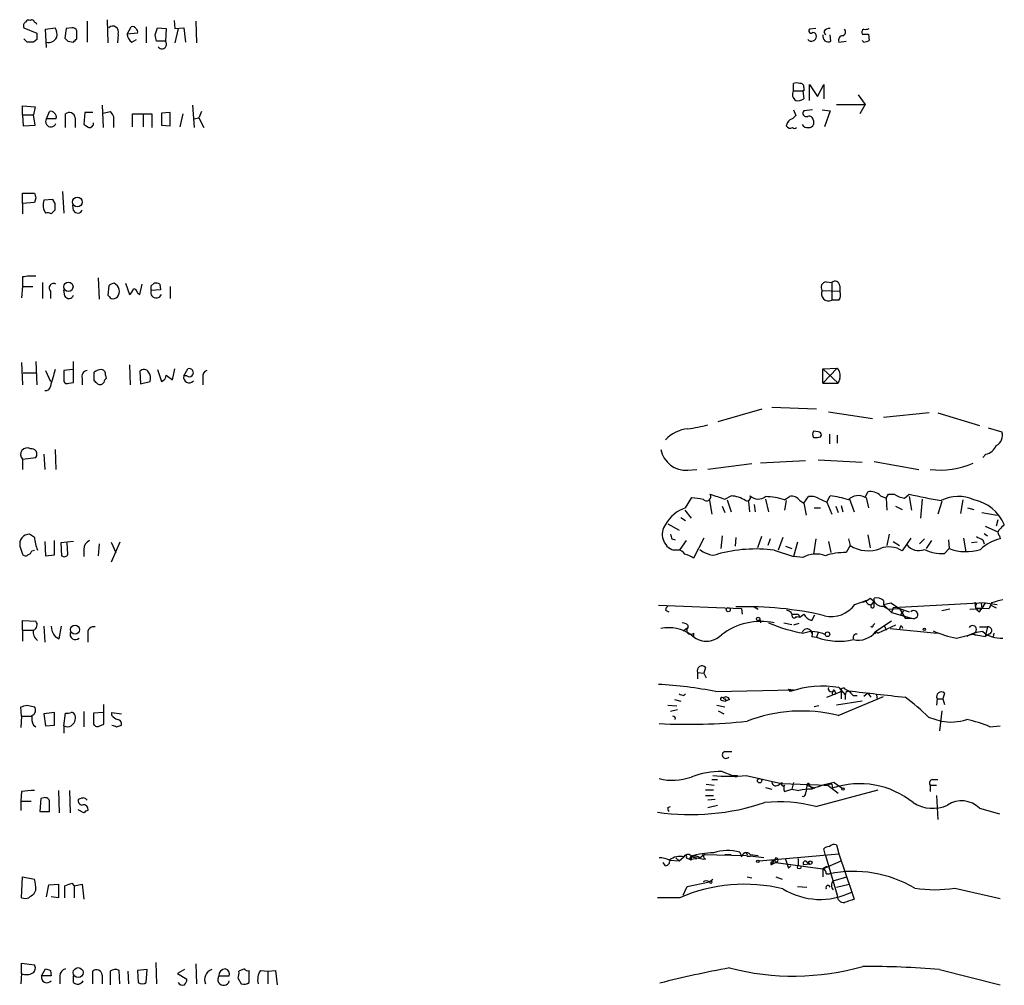
# Model space of a CAD drawing. Extents: x 11 to 1030, y 1127 to 1934.
# Drawn here: x 851 to 955, y 1612 to 1714 of the extents above; entities that cross this region are included whole.
import ezdxf

# ---------------------------------------------------------------- set-up
doc = ezdxf.new("R2010")
doc.units = 0
doc.header["$MEASUREMENT"] = 0
doc.layers.add('MAIN', color=5, linetype='CONTINUOUS')

msp = doc.modelspace()

# ---------------------------------------------------------------- linework, layer by layer
at = {"layer": 'MAIN'}
for p, q in [((851.408, 1713.2829), (852.7627, 1712.6902)), ((853.694, 1713.1136), (854.71, 1713.2829)), ((856.488, 1713.2829), (855.8953, 1713.1982)), ((858.0967, 1713.9602), (858.0967, 1711.7589)), ((860.2133, 1714.1296), (860.298, 1711.6742)), ((862.33, 1712.6056), (862.7533, 1713.3676)), ((864.362, 1713.3676), (864.362, 1711.6742)), ((865.2933, 1712.5209), (865.5473, 1713.2829)), ((865.5473, 1713.2829), (866.4787, 1713.1982)), ((867.3253, 1714.0449), (867.41, 1713.1982)), ((867.41, 1713.1982), (868.3413, 1713.2829)), ((868.3413, 1713.2829), (868.5107, 1711.7589)), ((869.6113, 1713.9602), (869.696, 1711.6742)), ((853.7787, 1711.1662), (853.694, 1713.1136)), ((855.8953, 1713.1982), (855.726, 1712.1822)), ((856.996, 1712.0976), (856.996, 1712.9442)), ((861.3987, 1712.6056), (861.314, 1711.6742)), ((863.4307, 1712.6902), (862.33, 1712.6056)), ((866.4787, 1713.1982), (866.394, 1711.8436)), ((867.7487, 1713.1982), (867.41, 1711.6742)), ((935.3127, 1713.1982), (934.6353, 1713.1136)), ((936.1593, 1712.8596), (936.3287, 1712.5209)), ((936.9213, 1711.8436), (936.8367, 1712.5209)), ((940.9007, 1712.6056), (940.9853, 1711.9282)), ((851.7467, 1711.7589), (851.408, 1712.0976)), ((852.7627, 1712.0129), (852.424, 1711.7589)), ((856.0647, 1711.8436), (856.6573, 1711.7589)), ((862.838, 1711.7589), (863.346, 1712.0129)), ((866.394, 1711.8436), (865.4627, 1711.8436)), ((937.768, 1711.7589), (938.53, 1711.8436)), ((940.3927, 1711.7589), (940.2233, 1711.9282)), ((932.942, 1706.5942), (932.942, 1707.3562)), ((934.6353, 1705.5782), (934.6353, 1707.2716)), ((934.6353, 1707.2716), (935.482, 1706.0016)), ((935.482, 1706.0016), (936.1593, 1707.2716)), ((936.1593, 1707.2716), (936.1593, 1705.7476)), ((932.942, 1706.5942), (933.958, 1706.5942)), ((934.0427, 1706.5942), (933.958, 1706.5942)), ((933.958, 1706.5942), (934.0427, 1705.7476)), ((934.0427, 1706.9329), (934.0427, 1706.5942)), ((939.8, 1706.1709), (940.562, 1705.1549)), ((851.2387, 1704.0542), (851.2387, 1704.9856)), ((851.2387, 1704.9856), (852.5933, 1704.9009)), ((859.7053, 1705.0702), (859.79, 1702.6996)), ((869.2727, 1705.0702), (869.442, 1702.6996)), ((937.514, 1705.1549), (940.562, 1705.1549)), ((940.562, 1705.1549), (939.9693, 1704.1389)), ((851.2387, 1704.0542), (851.3233, 1702.8689)), ((851.2387, 1704.0542), (852.424, 1704.0542)), ((852.5933, 1704.9009), (852.424, 1704.0542)), ((852.5933, 1702.9536), (852.424, 1704.0542)), ((853.7787, 1703.6309), (854.1173, 1704.3929)), ((855.8107, 1702.6996), (855.8107, 1704.1389)), ((857.8427, 1704.3082), (857.758, 1703.0382)), ((858.6893, 1704.3082), (857.8427, 1704.3082)), ((859.79, 1704.2236), (860.552, 1704.3929)), ((862.9227, 1702.7842), (862.9227, 1704.1389)), ((862.9227, 1704.1389), (864.9547, 1704.1389)), ((864.0233, 1704.1389), (864.0233, 1702.7842)), ((864.9547, 1704.1389), (864.9547, 1702.6996)), ((866.902, 1704.3082), (865.9707, 1704.2236)), ((865.9707, 1704.2236), (865.9707, 1702.9536)), ((866.902, 1702.8689), (866.902, 1704.3082)), ((868.2567, 1704.1389), (867.918, 1702.7842)), ((870.204, 1704.3929), (869.95, 1703.7156)), ((932.942, 1704.5622), (933.196, 1703.9696)), ((934.974, 1704.5622), (934.0427, 1704.4776)), ((935.99, 1704.5622), (936.8367, 1704.4776)), ((936.8367, 1704.4776), (936.244, 1702.7842)), ((851.3233, 1702.8689), (852.5933, 1702.9536)), ((854.7947, 1703.6309), (853.7787, 1703.6309)), ((856.8267, 1703.7156), (856.8267, 1702.6996)), ((860.8907, 1703.8849), (860.8907, 1702.6996)), ((865.9707, 1702.9536), (866.902, 1702.8689)), ((869.442, 1703.6309), (869.95, 1703.7156)), ((869.95, 1703.7156), (870.458, 1702.6996)), ((935.0587, 1703.4616), (935.0587, 1703.0382)), ((851.2387, 1694.6562), (851.2387, 1695.7569)), ((851.2387, 1695.7569), (852.5087, 1695.7569)), ((855.472, 1695.9262), (855.6413, 1693.6402)), ((852.5087, 1694.7409), (851.2387, 1694.6562)), ((851.2387, 1694.6562), (851.2387, 1693.5556)), ((852.678, 1695.2489), (852.5087, 1694.7409)), ((854.456, 1695.0796), (853.5247, 1694.9949)), ((854.71, 1694.6562), (854.456, 1695.0796)), ((854.2867, 1693.5556), (854.71, 1693.9789)), ((856.6573, 1693.8942), (856.5727, 1694.4869)), ((851.2387, 1686.8669), (851.2387, 1685.8509)), ((853.3553, 1686.2742), (853.3553, 1684.5809)), ((859.282, 1686.7822), (859.3667, 1684.4962)), ((862.1607, 1686.1896), (862.584, 1685.0042)), ((864.87, 1685.9356), (865.2087, 1686.1896)), ((936.4133, 1686.3589), (937.006, 1686.2742)), ((937.006, 1686.2742), (937.006, 1684.4116)), ((851.2387, 1685.8509), (851.154, 1684.6656)), ((851.2387, 1685.8509), (852.3393, 1685.8509)), ((854.202, 1685.3429), (854.202, 1684.5809)), ((855.726, 1684.8349), (855.6413, 1685.5122)), ((860.3827, 1685.9356), (860.298, 1684.9196)), ((863.4307, 1685.1736), (863.6847, 1685.0042)), ((863.6847, 1685.0042), (863.9387, 1686.1049)), ((865.886, 1685.5122), (864.87, 1685.4276)), ((865.8013, 1686.1049), (865.886, 1685.5122)), ((866.902, 1685.8509), (866.902, 1684.5809)), ((935.99, 1685.4276), (937.8527, 1685.3429)), ((937.8527, 1685.9356), (937.8527, 1685.3429)), ((937.768, 1684.4116), (937.006, 1684.4116)), ((851.154, 1677.8076), (851.2387, 1675.4369)), ((852.678, 1677.8922), (852.7627, 1675.4369)), ((856.6573, 1675.6909), (856.6573, 1677.8922)), ((853.694, 1676.9609), (854.202, 1675.7756)), ((856.5727, 1677.0456), (855.6413, 1676.9609)), ((855.6413, 1676.9609), (855.6413, 1675.7756)), ((858.8587, 1675.8602), (858.8587, 1676.7916)), ((862.584, 1677.5536), (862.6687, 1675.4369)), ((863.6847, 1676.8762), (863.7693, 1675.5216)), ((865.5473, 1677.0456), (865.9707, 1675.7756)), ((867.156, 1675.9449), (867.41, 1677.1302)), ((868.3413, 1676.3682), (868.7647, 1677.1302)), ((936.0747, 1677.1302), (937.5987, 1677.2149)), ((937.5987, 1677.2149), (936.0747, 1675.6062)), ((936.0747, 1675.6062), (936.0747, 1677.1302)), ((936.0747, 1677.1302), (937.6833, 1675.6062)), ((851.3233, 1676.7069), (852.7627, 1676.7069)), ((857.5887, 1676.1142), (857.5887, 1675.4369)), ((860.044, 1676.4529), (860.1287, 1676.1142)), ((863.7693, 1675.5216), (864.7853, 1675.7756)), ((866.4787, 1676.4529), (867.156, 1675.9449)), ((868.68, 1676.3682), (868.3413, 1676.3682)), ((870.3733, 1676.1989), (870.3733, 1675.4369)), ((937.8527, 1676.1142), (937.6833, 1675.6062)), ((856.1493, 1675.6062), (856.6573, 1675.6909)), ((936.0747, 1675.6062), (937.6833, 1675.6062)), ((924.9833, 1671.5422), (929.64, 1672.8969)), ((930.656, 1673.0662), (935.3973, 1672.8969)), ((936.6673, 1672.5582), (941.324, 1671.8809)), ((947.3353, 1672.4736), (942.5093, 1671.9656)), ((948.2667, 1672.4736), (952.6693, 1671.1189)), ((935.5667, 1670.4416), (935.0587, 1670.5262)), ((953.6007, 1670.8649), (955.04, 1670.4416)), ((935.8207, 1669.9336), (935.9053, 1670.1029)), ((936.752, 1670.1876), (936.752, 1669.1716)), ((937.5987, 1670.1029), (937.5987, 1669.2562)), ((854.71, 1668.5789), (854.7947, 1666.4622)), ((851.2387, 1667.5629), (852.678, 1667.7322)), ((851.2387, 1667.5629), (851.2387, 1666.4622)), ((853.5247, 1668.0709), (853.6093, 1666.4622)), ((934.212, 1667.3936), (929.4707, 1667.1396)), ((935.5667, 1667.4782), (940.2233, 1667.2242)), ((953.3467, 1668.0709), (953.008, 1667.7322)), ((921.766, 1666.3776), (922.6973, 1666.4622)), ((928.5393, 1667.0549), (923.8827, 1666.4622)), ((941.4933, 1667.3089), (946.2347, 1666.4622)), ((921.512, 1662.3982), (922.1893, 1663.4989)), ((925.6607, 1663.3296), (926.338, 1663.6682)), ((925.9147, 1663.2449), (926.338, 1661.9749)), ((929.9787, 1663.3296), (930.3173, 1661.9749)), ((932.0107, 1663.2449), (932.5187, 1663.5836)), ((934.0427, 1662.9062), (934.5507, 1663.5836)), ((935.5667, 1663.4142), (936.498, 1662.9909)), ((936.498, 1662.9909), (936.8367, 1663.6682)), ((938.8687, 1663.4142), (939.3767, 1661.9749)), ((940.562, 1663.4989), (940.816, 1664.0916)), ((940.6467, 1663.4989), (940.9007, 1662.3982)), ((942.1707, 1663.6682), (942.7633, 1663.4142)), ((942.7633, 1663.4142), (943.0173, 1663.8376)), ((942.7633, 1663.4142), (942.848, 1662.1442)), ((943.0173, 1663.8376), (943.61, 1663.8376)), ((944.7107, 1663.4142), (945.2187, 1663.8376)), ((945.2187, 1663.5836), (945.4727, 1662.1442)), ((946.5733, 1663.3296), (946.404, 1661.2976)), ((950.8913, 1663.2449), (950.6373, 1661.8056)), ((924.052, 1663.1602), (924.306, 1661.7209)), ((925.4067, 1662.5676), (925.6607, 1661.8902)), ((928.2007, 1663.0756), (928.2853, 1661.9749)), ((928.7933, 1662.7369), (928.878, 1661.9749)), ((932.18, 1663.1602), (932.0107, 1662.1442)), ((933.6193, 1663.1602), (934.0427, 1662.9062)), ((934.0427, 1662.9062), (934.2967, 1661.6362)), ((935.1433, 1662.3982), (935.8207, 1662.3982)), ((936.498, 1662.9909), (937.006, 1661.7209)), ((937.4293, 1662.5676), (937.6833, 1661.8902)), ((938.022, 1662.6522), (938.1913, 1661.9749)), ((943.7793, 1662.5676), (944.4567, 1662.2289)), ((948.69, 1663.0756), (948.2667, 1661.7209)), ((951.3993, 1662.3982), (952.0767, 1662.2289)), ((921.004, 1661.3822), (921.512, 1661.0436)), ((921.4273, 1662.1442), (922.1047, 1661.2976)), ((952.9233, 1661.8902), (954.532, 1661.6362)), ((954.6167, 1661.1282), (954.4473, 1660.4509)), ((919.6493, 1660.7049), (920.8347, 1660.0276)), ((953.262, 1660.4509), (954.6167, 1659.8582)), ((852.5087, 1659.2656), (852.0007, 1659.6042)), ((920.0727, 1659.0962), (920.4113, 1659.0116)), ((923.4593, 1659.1809), (922.3587, 1657.0642)), ((925.4067, 1659.4349), (925.2373, 1658.0802)), ((926.846, 1659.2656), (926.7613, 1658.3342)), ((929.5553, 1659.3502), (929.132, 1658.1649)), ((930.4867, 1659.0962), (930.2327, 1658.4189)), ((931.8413, 1659.2656), (931.3333, 1657.9109)), ((935.3127, 1659.0962), (935.0587, 1657.4876)), ((938.784, 1659.0962), (938.9533, 1658.4189)), ((940.816, 1659.5196), (941.07, 1658.1649)), ((943.102, 1659.6042), (942.848, 1658.4189)), ((945.388, 1659.1809), (944.4567, 1657.8262)), ((946.8273, 1659.0962), (946.3193, 1658.5882)), ((950.976, 1659.1809), (951.23, 1657.7416)), ((953.1773, 1659.6889), (953.516, 1659.4349)), ((954.786, 1659.4349), (954.8707, 1659.0962)), ((850.9847, 1658.3342), (851.2387, 1657.4876)), ((853.6093, 1658.8422), (853.694, 1657.3182)), ((854.6253, 1657.4029), (854.6253, 1658.9269)), ((856.6573, 1658.8422), (855.3027, 1658.6729)), ((855.3027, 1658.6729), (855.3873, 1657.3182)), ((856.0647, 1657.4876), (855.98, 1658.6729)), ((857.758, 1657.9956), (857.758, 1657.2336)), ((859.3667, 1658.5882), (859.282, 1657.3182)), ((860.6367, 1658.7576), (861.1447, 1657.6569)), ((861.568, 1658.7576), (860.6367, 1656.6409)), ((921.5967, 1658.9269), (920.9193, 1657.9956)), ((932.0953, 1658.3342), (932.7727, 1658.0802)), ((933.3653, 1658.7576), (932.942, 1657.2336)), ((936.6673, 1658.8422), (936.9213, 1657.6569)), ((938.9533, 1658.4189), (938.53, 1657.6569)), ((943.5253, 1658.8422), (944.2027, 1658.4189)), ((947.5893, 1658.9269), (946.9967, 1658.0802)), ((948.944, 1657.5722), (949.452, 1658.0802)), ((949.3673, 1659.0116), (949.452, 1658.0802)), ((952.4153, 1658.7576), (951.8227, 1658.6729)), ((953.008, 1659.0116), (953.1773, 1658.5882)), ((852.2547, 1657.8262), (852.5087, 1657.9109)), ((853.694, 1657.3182), (854.6253, 1657.4029)), ((920.6653, 1657.9109), (920.242, 1657.9109)), ((930.91, 1657.9109), (932.942, 1657.2336)), ((933.958, 1657.1489), (932.942, 1657.2336)), ((941.07, 1652.8309), (941.4933, 1652.4922)), ((941.4933, 1651.8996), (941.4933, 1652.8309)), ((918.6333, 1652.0689), (927.4387, 1651.7302)), ((927.4387, 1651.7302), (927.5233, 1651.1376)), ((928.7933, 1651.8996), (929.2167, 1651.6456)), ((939.4613, 1652.1536), (940.6467, 1652.5769)), ((940.6467, 1652.5769), (940.308, 1652.4076)), ((941.2393, 1652.1536), (941.4933, 1652.4922)), ((942.5093, 1652.5769), (942.5093, 1652.1536)), ((942.5093, 1652.1536), (943.2713, 1652.3229)), ((942.5093, 1652.1536), (943.356, 1651.3069)), ((942.5093, 1651.9842), (943.0173, 1651.6456)), ((943.0173, 1651.6456), (944.2027, 1651.7302)), ((943.2713, 1652.3229), (944.2027, 1651.7302)), ((943.5253, 1651.8149), (943.356, 1651.3069)), ((953.262, 1652.3229), (943.5253, 1651.8149)), ((944.2027, 1651.7302), (945.2187, 1651.3916)), ((944.2027, 1651.7302), (944.7953, 1650.7142)), ((951.6533, 1651.6456), (952.9233, 1651.7302)), ((952.1613, 1652.3229), (952.246, 1651.8149)), ((952.246, 1652.0689), (952.246, 1651.8149)), ((952.246, 1651.8149), (953.6853, 1651.7302)), ((952.6693, 1651.3916), (952.9233, 1651.7302)), ((952.8387, 1652.3229), (952.9233, 1651.7302)), ((953.262, 1652.3229), (952.9233, 1651.7302)), ((953.262, 1652.3229), (954.532, 1652.1536)), ((953.9393, 1652.3229), (953.6853, 1651.7302)), ((953.8547, 1652.0689), (953.6853, 1651.7302)), ((953.8547, 1652.0689), (954.4473, 1651.8149)), ((919.3953, 1651.5609), (919.734, 1651.3916)), ((932.7727, 1651.1376), (933.45, 1651.1376)), ((933.2807, 1650.8836), (933.6193, 1650.7989)), ((933.45, 1651.1376), (933.6193, 1650.7989)), ((933.6193, 1650.7989), (934.0427, 1651.1376)), ((934.8893, 1650.4602), (935.228, 1651.0529)), ((943.356, 1651.3069), (945.4727, 1650.7142)), ((944.626, 1651.4762), (944.2873, 1651.0529)), ((944.7953, 1650.7142), (945.4727, 1650.7142)), ((949.5367, 1651.6456), (948.69, 1651.4762)), ((851.2387, 1649.4442), (851.2387, 1650.4602)), ((851.2387, 1650.4602), (852.678, 1650.3756)), ((853.5247, 1649.8676), (853.6093, 1648.1742)), ((855.1333, 1648.5129), (855.3873, 1649.8676)), ((921.258, 1649.3596), (921.766, 1649.6982)), ((921.766, 1649.9522), (921.766, 1649.6982)), ((929.386, 1650.6296), (929.4707, 1650.2062)), ((931.926, 1650.2062), (932.7727, 1650.0369)), ((933.5347, 1650.1216), (932.942, 1649.9522)), ((941.4087, 1649.9522), (941.578, 1650.1216)), ((943.356, 1650.3756), (941.6627, 1649.2749)), ((943.7793, 1649.9522), (941.9167, 1649.1056)), ((942.594, 1649.8676), (942.7633, 1649.4442)), ((944.2873, 1649.8676), (944.2027, 1649.5289)), ((952.6693, 1649.7829), (953.516, 1649.7829)), ((953.516, 1649.7829), (953.262, 1648.7669)), ((851.2387, 1649.4442), (851.2387, 1648.2589)), ((851.2387, 1649.4442), (852.3393, 1649.4442)), ((854.71, 1648.7669), (855.1333, 1648.5129)), ((858.1813, 1649.0209), (858.1813, 1648.1742)), ((922.3587, 1649.1056), (922.3587, 1648.6822)), ((934.72, 1649.4442), (934.8893, 1649.1056)), ((934.8893, 1648.7669), (935.3973, 1648.6822)), ((935.5667, 1649.1902), (935.3973, 1648.6822)), ((941.6627, 1649.2749), (941.578, 1649.0209)), ((941.6627, 1649.2749), (941.9167, 1649.1056)), ((941.6627, 1649.2749), (941.9167, 1649.1056)), ((943.1867, 1649.6136), (948.182, 1649.1056)), ((950.214, 1648.5976), (951.9073, 1649.0209)), ((951.9073, 1649.0209), (953.262, 1648.7669)), ((951.992, 1649.1056), (952.246, 1648.8516)), ((953.6853, 1649.0209), (953.262, 1648.7669)), ((954.1933, 1649.1056), (954.1087, 1648.7669)), ((923.6287, 1645.4649), (923.4593, 1644.8722)), ((922.782, 1644.9569), (922.782, 1644.2796)), ((922.782, 1644.9569), (923.4593, 1644.8722)), ((923.4593, 1644.8722), (923.7133, 1644.3642)), ((921.3427, 1642.5016), (921.512, 1642.6709)), ((924.7293, 1642.9249), (932.942, 1643.0942)), ((932.434, 1643.1789), (932.942, 1643.0942)), ((932.6033, 1642.9249), (932.434, 1643.1789)), ((932.942, 1643.0942), (932.6033, 1642.9249)), ((936.498, 1642.3322), (938.022, 1642.9249)), ((937.0907, 1642.5862), (937.4293, 1642.6709)), ((937.26, 1643.0942), (937.4293, 1642.6709)), ((937.6833, 1640.3849), (942.5093, 1642.4169)), ((937.768, 1643.3482), (938.4453, 1642.5862)), ((938.022, 1642.9249), (938.022, 1642.1629)), ((938.4453, 1643.1789), (938.784, 1643.0096)), ((938.4453, 1642.5016), (938.4453, 1642.0782)), ((939.292, 1642.5016), (939.7153, 1642.5016)), ((940.816, 1642.7556), (940.3927, 1642.4169)), ((940.816, 1642.7556), (941.1547, 1642.3322)), ((941.7473, 1642.5862), (941.832, 1642.0782)), ((948.944, 1642.7556), (948.7747, 1642.1629)), ((851.154, 1640.3002), (851.0693, 1641.3162)), ((851.7467, 1641.4856), (852.5087, 1641.3162)), ((859.8747, 1639.4536), (859.8747, 1641.5702)), ((919.6493, 1641.4856), (920.5807, 1641.4009)), ((920.3267, 1642.0782), (921.004, 1641.9089)), ((924.814, 1641.4856), (925.6607, 1641.3162)), ((925.4067, 1641.9936), (925.7453, 1641.9089)), ((925.7453, 1642.1629), (925.7453, 1641.9089)), ((926.1687, 1642.0782), (925.7453, 1641.9089)), ((935.6513, 1641.4009), (935.1433, 1641.3162)), ((940.2233, 1641.9089), (937.514, 1641.4856)), ((948.182, 1642.1629), (948.0973, 1641.4856)), ((948.182, 1642.1629), (948.7747, 1642.1629)), ((948.7747, 1642.1629), (948.944, 1641.5702)), ((851.154, 1640.3002), (851.0693, 1639.1149)), ((851.154, 1640.3002), (852.17, 1640.3002)), ((854.6253, 1640.7236), (853.5247, 1640.5542)), ((853.5247, 1640.5542), (853.694, 1639.2842)), ((854.6253, 1639.3689), (854.6253, 1640.7236)), ((855.6413, 1639.2842), (855.8107, 1640.6389)), ((857.758, 1640.8082), (857.758, 1639.1996)), ((859.79, 1640.7236), (858.774, 1640.6389)), ((858.774, 1640.6389), (858.774, 1639.4536)), ((860.7213, 1640.3849), (860.7213, 1640.7236)), ((860.7213, 1640.7236), (861.7373, 1640.5542)), ((920.6653, 1640.9776), (919.9033, 1640.8082)), ((924.9833, 1640.8929), (925.576, 1640.5542)), ((948.69, 1640.8929), (948.436, 1638.7762)), ((852.424, 1639.3689), (852.678, 1639.1996)), ((853.694, 1639.2842), (854.6253, 1639.3689)), ((855.6413, 1639.2842), (855.6413, 1638.5222)), ((859.4513, 1639.2842), (859.8747, 1639.4536)), ((861.2293, 1639.1996), (861.7373, 1639.3689)), ((947.2507, 1640.2156), (948.6053, 1639.7922)), ((953.77, 1639.1996), (954.8707, 1639.2842)), ((925.6607, 1636.5749), (926.4227, 1636.5749)), ((925.4067, 1634.4582), (926.5073, 1634.0349)), ((926.5073, 1634.0349), (927.0153, 1634.0349)), ((926.846, 1633.8656), (927.0153, 1634.0349)), ((923.7133, 1633.1036), (924.56, 1633.0189)), ((924.306, 1633.6116), (924.8987, 1633.6116)), ((931.3333, 1633.0189), (931.7567, 1633.2729)), ((931.672, 1633.1882), (936.5827, 1633.0189)), ((932.942, 1633.2729), (932.7727, 1632.5956)), ((934.3813, 1633.0189), (934.2967, 1632.3416)), ((934.3813, 1633.0189), (935.228, 1632.6802)), ((936.1593, 1633.0189), (936.5827, 1633.0189)), ((936.5827, 1633.0189), (937.6833, 1632.1722)), ((937.006, 1633.1036), (937.0907, 1632.6802)), ((937.26, 1633.2729), (938.1067, 1632.6802)), ((947.42, 1633.0189), (947.42, 1632.3416)), ((947.42, 1633.0189), (948.0973, 1633.0189)), ((947.674, 1633.6116), (948.2667, 1633.6116)), ((851.154, 1632.3416), (851.0693, 1631.3256)), ((855.0487, 1632.4262), (855.1333, 1630.0556)), ((856.234, 1632.4262), (856.3187, 1630.0556)), ((923.6287, 1632.5109), (924.4753, 1632.5109)), ((923.6287, 1631.9182), (924.4753, 1631.9182)), ((929.9787, 1632.7649), (930.656, 1632.5956)), ((932.0107, 1632.3416), (932.7727, 1632.5956)), ((932.7727, 1632.5956), (933.5347, 1632.4262)), ((934.212, 1632.0029), (934.2967, 1632.3416)), ((934.6353, 1632.9342), (934.8893, 1632.7649)), ((934.8893, 1632.7649), (935.228, 1632.6802)), ((935.3127, 1630.7329), (941.9167, 1632.5109)), ((948.0973, 1631.9182), (948.2667, 1629.3782)), ((851.0693, 1631.3256), (851.0693, 1630.3096)), ((851.0693, 1631.3256), (852.17, 1631.3256)), ((853.186, 1631.5796), (853.1013, 1630.2249)), ((853.5247, 1631.6642), (853.186, 1631.5796)), ((857.4193, 1631.5796), (857.1653, 1631.4949)), ((924.6447, 1631.4949), (923.8827, 1631.4102)), ((923.8827, 1630.6482), (924.8987, 1630.9022)), ((853.1013, 1630.2249), (854.1173, 1630.2249)), ((857.758, 1630.0556), (857.1653, 1630.3942)), ((919.6493, 1630.6482), (919.9033, 1630.7329)), ((952.6693, 1630.5636), (954.786, 1629.9709)), ((923.036, 1625.3142), (923.544, 1625.7376)), ((923.29, 1625.6529), (927.9467, 1625.5682)), ((925.6607, 1625.6529), (926.338, 1625.6529)), ((927.2693, 1625.9069), (927.4387, 1625.3989)), ((928.37, 1625.6529), (929.2167, 1625.5682)), ((929.3013, 1624.9756), (937.768, 1625.7376)), ((936.3287, 1625.5682), (936.1593, 1626.2456)), ((937.514, 1626.6689), (937.768, 1625.7376)), ((937.768, 1625.7376), (939.1227, 1621.6736)), ((919.3953, 1624.4676), (919.1413, 1624.8062)), ((919.8187, 1625.0602), (920.8347, 1624.9756)), ((920.496, 1625.3142), (920.8347, 1624.9756)), ((920.8347, 1624.9756), (921.3427, 1625.3989)), ((921.5967, 1625.3142), (921.9353, 1625.1449)), ((921.9353, 1625.1449), (922.1047, 1625.4836)), ((921.9353, 1625.1449), (922.6973, 1625.2296)), ((922.1047, 1625.0602), (921.9353, 1625.1449)), ((922.1893, 1625.3989), (923.4593, 1625.1449)), ((923.6287, 1625.1449), (923.4593, 1625.1449)), ((928.0313, 1625.4836), (928.37, 1625.4836)), ((929.8093, 1625.3142), (928.37, 1625.4836)), ((931.0793, 1625.3142), (930.5713, 1624.5522)), ((931.0793, 1624.8062), (930.5713, 1624.5522)), ((931.0793, 1624.8062), (936.0747, 1624.1289)), ((932.0953, 1625.1449), (932.434, 1624.2136)), ((933.45, 1625.2296), (933.45, 1624.4676)), ((934.6353, 1624.6369), (934.0427, 1624.5522)), ((934.3813, 1624.8909), (934.6353, 1624.6369)), ((936.0747, 1624.1289), (938.022, 1624.9756)), ((936.3287, 1625.5682), (937.5987, 1621.3349)), ((932.688, 1624.4676), (932.434, 1624.2136)), ((932.434, 1624.2136), (932.688, 1624.4676)), ((936.498, 1624.3829), (936.0747, 1624.1289)), ((936.0747, 1624.1289), (936.0747, 1623.2822)), ((936.4133, 1623.6209), (936.752, 1623.6209)), ((851.154, 1621.0809), (851.2387, 1623.2822)), ((851.2387, 1623.2822), (852.5087, 1623.0282)), ((854.0327, 1622.4356), (855.0487, 1622.5202)), ((855.0487, 1622.5202), (855.0487, 1621.0809)), ((856.488, 1622.6049), (856.742, 1622.3509)), ((856.742, 1622.3509), (857.5887, 1622.5202)), ((857.5887, 1622.5202), (857.758, 1620.9116)), ((921.6813, 1622.2662), (924.052, 1622.7742)), ((924.052, 1622.7742), (924.3907, 1623.0282)), ((928.0313, 1623.2822), (928.5393, 1623.1976)), ((931.0793, 1623.2822), (931.7567, 1623.0282)), ((937.1753, 1622.8589), (938.6147, 1623.2822)), ((937.514, 1622.1816), (938.8687, 1622.5202)), ((852.678, 1621.9276), (852.424, 1621.4196)), ((853.7787, 1621.1656), (854.0327, 1622.4356)), ((855.726, 1621.0809), (855.726, 1622.3509)), ((856.742, 1622.3509), (856.742, 1621.0809)), ((921.258, 1621.3349), (921.6813, 1622.2662)), ((933.3653, 1622.2662), (934.3813, 1622.1816)), ((939.1227, 1621.6736), (939.3767, 1620.9116)), ((950.0447, 1622.0969), (954.8707, 1620.9962)), ((855.0487, 1621.0809), (854.2867, 1621.1656)), ((920.9193, 1621.0809), (918.5487, 1621.0809)), ((865.378, 1614.2229), (865.4627, 1611.9369)), ((851.154, 1613.0376), (851.154, 1614.1382)), ((851.154, 1614.1382), (852.5087, 1613.9689)), ((853.2707, 1612.7836), (853.694, 1613.5456)), ((854.202, 1613.3762), (854.2867, 1612.7836)), ((858.6893, 1611.9369), (858.6893, 1613.2916)), ((860.552, 1613.2916), (860.552, 1611.8522)), ((861.568, 1611.9369), (861.4833, 1613.3762)), ((862.4147, 1613.2916), (862.4993, 1611.9369)), ((864.4467, 1613.4609), (863.4307, 1613.3762)), ((863.4307, 1613.3762), (863.5153, 1612.1062)), ((864.362, 1612.1062), (864.4467, 1613.4609)), ((868.426, 1613.4609), (867.664, 1613.0376)), ((869.6113, 1614.0536), (869.696, 1611.9369)), ((874.776, 1613.5456), (874.1833, 1613.2916)), ((875.284, 1612.1062), (875.284, 1613.3762)), ((876.4693, 1613.3762), (877.2313, 1613.2916)), ((877.2313, 1613.2916), (878.078, 1613.3762)), ((877.2313, 1613.2916), (877.2313, 1611.9369)), ((878.078, 1613.3762), (878.2473, 1611.8522)), ((948.436, 1613.4609), (954.8707, 1611.8522)), ((851.154, 1613.0376), (851.0693, 1611.9369)), ((854.2867, 1612.7836), (853.2707, 1612.7836)), ((855.218, 1612.7836), (855.218, 1611.9369)), ((856.6573, 1612.1062), (856.6573, 1612.7836)), ((859.7053, 1612.8682), (859.7053, 1611.9369)), ((867.664, 1613.0376), (868.68, 1612.4449)), ((872.0667, 1612.7836), (873.1673, 1612.7836)), ((874.0987, 1612.5296), (874.4373, 1611.9369))]:
    msp.add_line(p, q, dxfattribs=at)
for centre, radius in [((857.063, 1694.808), 0.5047), ((856.1127, 1685.8276), 0.4927), ((926.0416, 1651.6033), 0.2158), ((929.2082, 1650.6211), 0.178), ((856.817, 1649.4902), 0.4744), ((946.8273, 1649.5289), 0.1197), ((936.5614, 1648.9998), 0.2413), ((929.3577, 1633.4705), 0.2275), ((938.1913, 1632.5956), 0.1197), ((929.1743, 1624.9333), 0.1338), ((934.7341, 1624.7922), 0.1839), ((933.5487, 1624.3124), 0.1839), ((924.179, 1622.732), 0.1338), ((857.1476, 1613.147), 0.5209)]:
    msp.add_circle(centre, radius, dxfattribs=at)
for centre, radius, start, end in [((851.789, 1713.4946), 0.4359, 119.058434, 209.058435), ((851.916, 1713.706), 0.3788, 63.45524, 153.401126), ((852.2547, 1713.8544), 0.2549, 4.771109, 131.644738), ((852.4662, 1713.5791), 0.2995, 8.157154, 81.842846), ((853.5249, 1712.5633), 1.3865, 347.655866, 31.266381), ((856.5558, 1712.8343), 0.4537, 14.017867, 98.594459), ((860.806, 1712.8173), 0.6293, 340.344339, 132.275526), ((862.9226, 1713.0289), 0.3787, 26.558284, 116.558284), ((1022.1126, 1712.3515), 169.3502, 179.885409, 180.114558), ((854.0452, 1712.6278), 0.9088, 252.948719, 336.602737), ((863.431, 1712.6904), 1.1043, 184.404277, 237.518859), ((863.092, 1712.8595), 0.3787, 333.441716, 63.441716), ((696.0295, 1669.8264), 174.5653, 13.92763, 14.156781), ((934.8557, 1712.391), 0.543, 224.134435, 355.83921), ((934.8046, 1712.9442), 0.2395, 134.983084, 315.016916), ((934.9739, 1712.3515), 0.4234, 0.013532, 89.986468), ((936.6422, 1712.3625), 0.5892, 164.404575, 298.274411), ((936.752, 1712.5207), 0.6828, 82.873943, 150.239505), ((938.2259, 1711.9437), 0.4937, 94.018644, 201.978095), ((938.05, 1712.8314), 0.4197, 289.674027, 42.247978), ((940.5621, 1712.7749), 0.3787, 116.571817, 206.551521), ((940.562, 1881.9555), 169.3502, 269.885409, 270.114592), ((940.5622, 1714.0444), 0.9461, 259.679445, 296.565051), ((852.0853, 1542.459), 169.3002, 89.885375, 90.114591), ((940.5578, 1796.7003), 119.7487, 224.893867, 225.123016), ((772.1517, 1796.6032), 119.7487, 314.885409, 315.114592), ((866.0324, 1711.5222), 0.4838, 214.120484, 41.631572), ((940.3783, 1712.931), 1.1722, 270.70388, 301.186735), ((933.2806, 1706.7215), 0.7194, 61.913927, 118.079046), ((933.7182, 1707.0317), 0.3392, 343.066164, 106.949994), ((933.5771, 1706.2132), 0.7406, 149.040224, 239.029609), ((933.4499, 1706.51), 0.9657, 254.75789, 307.866658), ((854.2866, 1704.0541), 0.3787, 26.585347, 116.55152), ((854.4135, 1703.8425), 0.436, 330.965819, 60.936461), ((856.2141, 1703.6763), 0.6138, 3.670654, 131.089329), ((987.7328, 1788.8215), 152.6537, 213.578079, 213.807241), ((932.2646, 1704.6469), 1.1516, 287.103826, 323.975919), ((934.3136, 1704.2236), 0.3714, 136.844093, 294.225635), ((934.5978, 1703.4428), 0.4613, 2.335786, 106.600508), ((854.2655, 1703.3345), 0.5699, 148.66384, 338.206058), ((942.6619, 1829.8688), 152.6259, 236.200557, 236.42974), ((858.3366, 1703.137), 0.4431, 260.831064, 9.168936), ((933.1823, 1702.7134), 1.0143, 124.808763, 171.181257), ((932.6033, 1703.123), 0.4937, 210.975698, 300.959776), ((934.4156, 1703.2763), 0.5923, 203.704158, 283.184577), ((934.6184, 1703.1484), 0.4539, 261.421795, 345.948448), ((933.069, 1702.9113), 0.2994, 225, 315), ((979.6007, 1737.8304), 133.8752, 198.317001, 198.54617), ((854.8793, 1694.4763), 1.4505, 159.050973, 215.1988), ((685.41, 1694.3176), 169.3003, 359.885375, 0.114591), ((853.8635, 1692.709), 0.9465, 63.440363, 100.316217), ((857.1035, 1694.1515), 0.515, 209.969781, 340.418022), ((852.3396, 1680.4312), 6.5292, 87.029091, 99.707142), ((854.5528, 1685.6816), 0.4875, 60.253661, 223.994623), ((861.0347, 1685.2326), 0.9588, 93.551733, 132.844497), ((860.569, 1685.3344), 0.9467, 321.897839, 64.587909), ((865.3779, 1685.2578), 0.947, 63.443066, 100.291859), ((936.481, 1685.7663), 0.5965, 96.517348, 214.59856), ((937.3581, 1685.9267), 0.4947, 1.030888, 135.376725), ((861.9074, 1685.9349), 1.1506, 306.016391, 342.917772), ((863.0073, 1685.1735), 0.4234, 0.013532, 90), ((865.4203, 1685.2159), 0.5831, 158.963194, 338.963195), ((737.87, 1685.6816), 127.0003, 359.885409, 0.114591), ((936.6673, 1685.0889), 0.7573, 153.431565, 296.568435), ((937.0431, 1684.947), 0.9012, 323.550995, 26.058953), ((856.1721, 1685.0921), 0.515, 209.9657, 340.428505), ((945.1423, 1769.4252), 119.7487, 224.885409, 225.114592), ((860.806, 1685.3429), 0.7806, 257.473581, 310.599702), ((1298.9688, 1549.1529), 462.3012, 163.940011, 164.169187), ((858.1866, 1676.3312), 0.6361, 98.125007, 199.947705), ((859.7056, 1675.521), 1.527, 93.187323, 123.684864), ((859.6019, 1676.5847), 0.4613, 343.399492, 87.664214), ((864.1183, 1676.4806), 0.5869, 32.000209, 137.623875), ((863.4309, 1676.072), 1.3865, 347.655866, 31.266381), ((868.924, 1676.7268), 0.4337, 235.767694, 111.548737), ((870.984, 1676.3582), 0.6311, 107.263584, 194.619728), ((936.8082, 1676.4528), 1.098, 342.038641, 43.952068), ((855.98, 1675.945), 0.3787, 206.571817, 296.551521), ((774.378, 1591.0409), 119.7134, 44.885409, 45.114591), ((860.4249, 1675.6486), 0.5518, 122.463229, 175.603684), ((865.6682, 1676.5317), 0.8144, 291.805329, 354.446932), ((868.9078, 1676.2312), 0.5828, 166.404851, 320.465046), ((853.7362, 1675.293), 0.4665, 254.211537, 356.878762), ((859.4513, 1675.9451), 0.4938, 239.046192, 329.020326), ((922.168, 1667.0127), 3.7889, 96.090533, 137.037432), ((920.538, 1682.4219), 11.7063, 276.021457, 286.60178), ((935.6934, 1670.1875), 0.7194, 151.913927, 208.079046), ((935.2705, 1671.4138), 1.5792, 262.29219, 290.390429), ((935.609, 1670.1453), 0.2993, 351.856362, 98.124688), ((953.88, 1670.0775), 1.2158, 297.81495, 17.425994), ((851.7467, 1668.0481), 0.7025, 61.183846, 223.684943), ((852.182, 1668.0709), 0.6006, 325.672281, 99.26626), ((921.5621, 1669.0939), 2.7239, 190.898238, 274.292876), ((953.0175, 1669.576), 1.5406, 282.337611, 338.133675), ((948.5118, 1674.8612), 8.4696, 262.593558, 294.261551), ((965.1075, 1959.7674), 299.361, 261.757328, 261.986508), ((923.7463, 1663.5977), 0.4582, 215.809495, 31.57064), ((1051.8986, 2044.5832), 401.6097, 251.450455, 251.679638), ((926.1348, 1660.5185), 3.1562, 56.822482, 86.308731), ((928.0101, 1663.5201), 0.3892, 247.632677, 22.367323), ((929.2238, 1664.5666), 1.2394, 226.458076, 307.522649), ((929.9568, 1657.1876), 6.396, 71.269309, 89.803819), ((932.7946, 1662.6586), 0.9653, 31.308852, 106.608278), ((934.8469, 1662.2284), 1.3872, 58.741564, 102.329), ((935.7231, 1653.8546), 9.8766, 71.945895, 83.526044), ((939.8326, 1662.255), 1.442, 59.613427, 136.649415), ((941.1378, 1662.7424), 1.387, 41.870234, 103.415078), ((945.2906, 1666.5641), 3.2028, 238.350542, 259.56859), ((964.4948, 1751.4026), 89.6616, 257.585217, 259.792336), ((950.4302, 1659.5461), 4.0487, 66.004032, 116.79099), ((951.176, 1658.8566), 4.4798, 23.183812, 78.40111), ((922.7577, 1658.7662), 3.8397, 108.930896, 151.128015), ((920.8038, 1659.5734), 1.7549, 143.380195, 251.328613), ((955.0401, 1659.7735), 0.4234, 126.878017, 233.113861), ((1082.0399, 1533.3663), 179.6053, 134.885409, 135.114591), ((851.9708, 1658.5868), 1.0178, 88.31664, 194.367974), ((858.0929, 1659.9417), 5.625, 186.903413, 201.163589), ((1046.9879, 1701.7002), 133.8752, 198.327138, 198.556321), ((1037.3293, 1828.5258), 189.3281, 243.323754, 243.55291), ((955.685, 1654.9443), 4.231, 101.096407, 133.847976), ((858.7095, 1658.0443), 0.9527, 112.123029, 182.929976), ((924.2032, 1659.1988), 1.6763, 225.870102, 256.011837), ((928.9589, 1642.724), 15.3117, 82.679166, 105.377009), ((940.889, 1661.3558), 3.5174, 236.61127, 291.369765), ((943.0789, 1655.8399), 2.4174, 55.25283, 112.067247), ((946.2013, 1659.3689), 1.5093, 214.982068, 294.505221), ((948.6288, 1661.4993), 3.9397, 242.789099, 274.588882), ((951.2219, 1662.6792), 4.9278, 248.951053, 288.113964), ((851.5735, 1657.7144), 0.4044, 214.114473, 309.611441), ((851.5349, 1658.1228), 0.7785, 292.378134, 337.605454), ((855.6695, 1657.6289), 0.4197, 227.752022, 340.325973), ((920.7288, 1657.1278), 0.7857, 27.253168, 94.635856), ((920.9397, 1655.1789), 2.3596, 53.032491, 78.074325), ((924.4249, 1658.5262), 1.1415, 236.689968, 294.522046), ((935.3274, 1654.6566), 2.8437, 69.383586, 118.786696), ((938.3943, 1651.2161), 6.4422, 88.793025, 108.70129), ((939.9036, 1654.033), 1.675, 283.971531, 314.136456), ((941.7051, 1651.519), 1.3289, 52.758438, 99.170997), ((919.9462, 1651.5182), 0.5525, 122.502209, 175.567893), ((927.9844, 1615.5072), 36.4102, 76.888403, 91.7917), ((936.9637, 1653.9737), 3.0905, 256.533471, 323.917695), ((941.1018, 1652.5875), 0.4552, 181.334268, 287.583059), ((941.324, 1651.9843), 0.1893, 116.578587, 333.421413), ((942.3401, 1652.9158), 0.9468, 206.575876, 280.294022), ((952.2037, 1652.1959), 0.1339, 288.421413, 108.462013), ((952.9654, 1652.111), 0.778, 202.371723, 247.628278), ((1039.205, 1356.1491), 308.2031, 105.831433, 106.060621), ((932.1164, 1650.8341), 0.7418, 357.279935, 78.467387), ((933.0436, 1650.9683), 0.2518, 222.279812, 340.341584), ((935.1997, 1651.7158), 1.2934, 206.553165, 256.114173), ((945.6937, 1651.0858), 0.4324, 239.258971, 134.99063), ((852.2016, 1650.0052), 0.6035, 291.625105, 37.864991), ((856.1333, 1649.946), 1.8483, 182.431113, 219.639264), ((858.7994, 1649.1648), 0.6346, 76.894405, 193.105595), ((919.6917, 1645.4547), 4.236, 55.274478, 100.94678), ((921.1146, 1649.2507), 0.9573, 47.120783, 86.48452), ((922.0623, 1649.4019), 0.419, 135, 315.009667), ((929.5004, 1643.4797), 6.8726, 78.164412, 127.44365), ((936.8399, 1665.429), 16.5613, 246.806043, 260.276163), ((941.2817, 1649.9099), 0.1339, 198.421413, 18.421413), ((944.245, 1649.5713), 0.2993, 8.124688, 81.875312), ((951.9336, 1649.5114), 0.4099, 278.189394, 152.891137), ((953.6006, 1649.4019), 0.3769, 282.535404, 102.520563), ((853.4061, 1649.1902), 1.0144, 165.499362, 236.573115), ((856.8527, 1649.0014), 0.5665, 160.528542, 314.535121), ((923.7134, 1650.5079), 2.249, 224.333465, 315.664755), ((934.3813, 1649.035), 0.5312, 50.385014, 163.011469), ((935.0015, 1646.5352), 2.7434, 61.067513, 110.456314), ((934.5297, 1649.0368), 0.4497, 323.109713, 64.962322), ((937.7711, 1655.0945), 6.8376, 249.685711, 282.851919), ((939.6562, 1648.6398), 0.3857, 81.184936, 199.210121), ((939.8081, 1650.7254), 2.3545, 257.337897, 321.970705), ((952.0769, 1658.937), 10.5059, 245.730628, 259.786322), ((953.2065, 1645.5373), 3.7429, 93.040062, 120.360455), ((954.9044, 1651.5553), 2.9659, 230.252802, 274.259727), ((923.2448, 1645.1452), 0.4996, 39.786482, 202.139993), ((916.0888, 1598.5656), 45.193, 78.977691, 86.77237), ((936.0104, 1633.0734), 10.424, 80.292977, 109.07773), ((963.4112, 1769.5786), 133.8593, 251.453817, 251.683013), ((925.7735, 1641.9369), 0.4197, 19.674027, 132.247978), ((936.9637, 1643.2213), 0.3224, 156.82241, 336.782742), ((937.4292, 1642.7556), 0.3785, 116.551512, 206.585359), ((938.2336, 1643.0519), 0.2468, 30.959776, 210.97172), ((938.8943, 1642.5691), 0.4541, 104.057665, 188.549485), ((1066.0379, 1769.7555), 179.6053, 224.885409, 225.114592), ((1004.6838, 2200.7982), 561.668, 263.262038, 263.879135), ((931.6758, 1624.6301), 22.0337, 45.019491, 53.456866), ((948.6053, 1642.4048), 0.4875, 46.005377, 209.746339), ((809.058, 1810.7509), 174.5654, 283.925632, 284.154815), ((852.0324, 1640.9458), 0.6034, 291.619776, 37.870819), ((925.3643, 1642.1488), 0.1609, 37.88123, 285.280106), ((925.6606, 1642.3322), 0.1893, 206.551513, 296.578587), ((853.8632, 1640.1308), 1.6284, 171.022983, 207.896356), ((855.9801, 1641.5688), 0.9452, 259.675635, 296.597581), ((856.3973, 1640.2821), 0.4415, 13.463431, 89.221396), ((855.8447, 1640.1309), 1.0143, 303.414346, 14.502053), ((861.652, 1641.0615), 1.1507, 216.016391, 252.917772), ((920.1997, 1640.0675), 0.2366, 333.413291, 100.326512), ((933.793, 1624.8504), 16.0142, 75.940588, 111.087113), ((856.0223, 1640.0893), 0.8907, 244.674936, 295.325064), ((859.1973, 1639.7075), 0.4936, 210.955794, 300.965747), ((903.2978, 1766.2766), 133.8593, 251.453817, 251.683013), ((861.2952, 1639.5007), 0.4613, 343.399492, 87.664214), ((921.8348, 1696.1273), 56.6749, 266.847463, 276.276936), ((949.6252, 1645.2319), 5.5345, 259.38079, 287.774291), ((947.9269, 1624.7089), 15.6244, 68.039178, 77.477238), ((925.7877, 1636.2181), 0.3787, 109.592765, 321.474861), ((925.4213, 1624.8812), 9.577, 90.087347, 110.261674), ((926.1687, 1652.2862), 18.3377, 264.435933, 275.564067), ((968.9866, 1718.5952), 94.6305, 243.3271, 243.556364), ((1141.4825, 2564.9281), 955.0705, 257.0805391, 257.309724), ((920.1398, 1639.209), 5.6932, 255.538067, 290.18972), ((931.0808, 1633.3684), 0.4312, 170.144439, 305.84663), ((931.8555, 1633.1177), 0.184, 122.480746, 327.519254), ((932.6454, 1632.6802), 0.7194, 151.913927, 208.079046), ((934.5295, 1633.0401), 0.1497, 314.972935, 188.140927), ((939.6293, 1620.4923), 12.9984, 100.502409, 111.386738), ((936.9214, 1632.4263), 0.6826, 82.88019, 119.750087), ((939.9767, 1624.1205), 9.0331, 51.15822, 108.632118), ((947.7446, 1633.2306), 0.3875, 100.497939, 213.11188), ((852.297, 1624.9274), 7.5018, 88.382902, 98.763931), ((935.0022, 1626.1923), 6.4043, 91.010108, 103.246616), ((933.958, 1632.0876), 0.2678, 251.558284, 341.558284), ((853.6564, 1631.2221), 0.4613, 2.335786, 106.588605), ((600.1173, 1630.7329), 254.0005, 359.885409, 0.114591), ((857.6075, 1631.3632), 0.4614, 163.41494, 267.66472), ((857.6733, 1631.1562), 0.4937, 30.959776, 120.959776), ((857.7158, 1630.4367), 0.4825, 344.728219, 105.271781), ((922.0728, 1654.6401), 24.7521, 261.814639, 288.420089), ((931.4869, 1616.6529), 14.5905, 74.798679, 96.267684), ((947.69, 1634.2924), 3.7457, 236.854677, 295.163917), ((950.7697, 1628.6693), 2.6827, 44.919959, 123.661635), ((858.224, 1629.7587), 0.5526, 94.432107, 147.497791), ((920.1152, 1630.5213), 0.4829, 164.763614, 217.866658), ((937.26, 1626.0127), 0.7037, 68.83972, 136.214956), ((921.766, 1625.1872), 0.4733, 26.570465, 153.429535), ((924.4928, 1617.2316), 8.5906, 90.116718, 106.140259), ((923.7838, 1625.4695), 0.3597, 131.810798, 244.46065), ((926.008, 1621.3887), 4.691, 74.402401, 109.070718), ((927.962, 1625.3145), 0.5301, 39.672712, 170.837997), ((927.8196, 1625.6106), 0.2468, 329.040224, 149.02828), ((936.8116, 1625.5421), 0.9594, 93.561805, 132.837328), ((918.5709, 1622.1647), 3.1529, 66.686636, 87.325897), ((919.3765, 1624.9286), 0.4614, 272.33528, 16.573158), ((920.9008, 1623.7894), 1.6691, 74.647332, 130.414755), ((921.4909, 1625.4201), 0.1497, 314.972935, 188.140927), ((922.783, 1625.1448), 0.6836, 150.288387, 187.109421), ((922.3586, 1624.1289), 1.3652, 60.251995, 97.123455), ((930.8676, 1624.6792), 0.3224, 23.193924, 203.200924), ((931.0793, 1625.0602), 0.2434, 270, 90), ((931.1216, 1623.9915), 0.8158, 87.020804, 92.972183), ((934.212, 1624.7215), 0.2394, 45.016916, 225), ((935.9647, 1623.6887), 0.4537, 351.405541, 75.969882), ((939.2589, 1610.8348), 13.0295, 59.808736, 101.092953), ((848.5143, 1621.8504), 4.1644, 1.062211, 16.428828), ((792.607, 1812.9779), 200.805, 288.320357, 288.54954), ((923.7133, 1622.1821), 0.6821, 60.229073, 119.763636), ((937.5819, 1622.3932), 0.6182, 131.124024, 228.86988), ((927.7653, 1605.3036), 17.1986, 76.290671, 113.456723), ((935.7887, 1628.4377), 7.5411, 238.4362, 296.238518), ((936.6081, 1622.1392), 0.2325, 10.507631, 213.102369), ((947.928, 1635.2444), 13.3168, 260.854068, 279.145932), ((851.535, 1621.885), 0.8898, 244.647392, 295.352608), ((936.8372, 1494.2619), 152.6259, 123.578058, 123.807262), ((938.276, 1621.2502), 0.6826, 172.87186, 277.12814), ((1023.5411, 1366.75), 267.7345, 108.322042, 108.551232), ((851.6675, 1614.1882), 1.26, 245.949324, 302.219392), ((852.0197, 1613.6264), 0.597, 302.369607, 35.007745), ((896.298, 1740.4608), 133.8752, 251.443679, 251.672862), ((855.9589, 1612.8188), 0.7418, 101.525044, 182.720065), ((859.0927, 1612.8288), 0.6139, 3.679969, 131.077061), ((861.0873, 1612.567), 0.9009, 63.924158, 126.455225), ((871.6587, 1612.391), 1.1269, 108.307936, 203.762711), ((872.7864, 1612.8259), 0.7209, 93.371594, 183.363661), ((872.5565, 1612.9429), 0.6312, 345.382563, 72.719079), ((872.6169, 1613.0798), 1.5807, 339.629778, 7.700518), ((875.1147, 1613.7149), 0.3787, 206.558284, 296.558284), ((878.0217, 1612.3602), 1.8553, 146.796436, 193.188356), ((944.6115, 1511.509), 103.7732, 100.237112, 104.400829), ((932.9254, 1639.8386), 27.0654, 255.543559, 285.82914), ((940.4657, 1519.8875), 93.9122, 85.13147, 90.096213), ((853.8371, 1612.6465), 0.5828, 166.392984, 320.478885), ((857.1051, 1612.5519), 0.6318, 224.865338, 334.067622), ((863.9387, 1612.5509), 0.614, 226.405547, 313.587694), ((868.2144, 1612.318), 0.5116, 204.456004, 294.430979), ((867.7225, 1612.5045), 0.9594, 317.162672, 356.438195), ((872.5633, 1612.4133), 0.6195, 143.28919, 347.157199), ((874.6914, 1612.868), 0.9651, 254.735509, 307.879149)]:
    msp.add_arc(centre, radius, start, end, dxfattribs=at)

doc.saveas('drawing.dxf')
